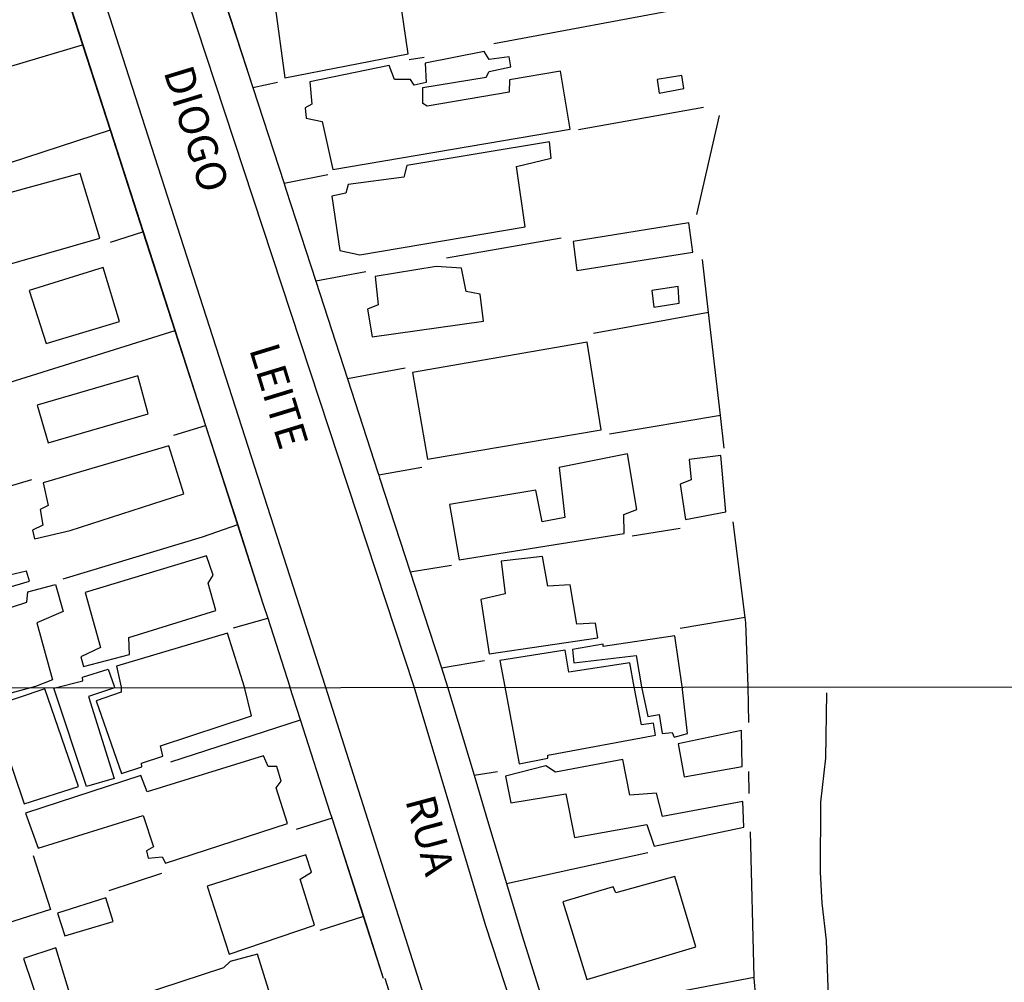
# Model space of a CAD drawing. Units: millimetres. Extents: x 187934 to 190351, y 1679726 to 1682612.
# Drawn here: x 189611 to 189693, y 1681472 to 1681552 of the extents above; entities that cross this region are included whole.
import ezdxf
from ezdxf.enums import TextEntityAlignment as Align

# ---------------------------------------------------------------- set-up
doc = ezdxf.new("R2010")
doc.units = ezdxf.units.MM
doc.header["$LTSCALE"] = 10
doc.header["$MEASUREMENT"] = 0
for name, color, linetype in [('V-EDIFICACAO', 31, 'Continuous'), ('V-LOTE', 1, 'Continuous'), ('V-NOME_DOS_LOGRADOUROS', 7, 'Continuous'), ('V-QUADRA', 50, 'Continuous'), ('V-TESTADA', 5, 'Continuous'), ('V-VALETA', 173, 'Continuous')]:
    doc.layers.add(name, color=color, linetype=linetype)
doc.layers.add('X-LIMITE_1000', color=7, linetype='Continuous', plot=False)
doc.styles.get("Standard").update_dxf_attribs({"font": 'ARIAL.TTF'})

msp = doc.modelspace()

# ---------------------------------------------------------------- linework, layer by layer
at = {"layer": 'V-EDIFICACAO'}
for points in [[(189641.43, 1681555.19), (189632.63, 1681553.39), (189633.49, 1681547.05), (189643.77, 1681549.05), (189642.87, 1681555.16), (189641.43, 1681555.19)], [(189642.62, 1681546.9), (189642.18, 1681548.06), (189635.56, 1681546.72), (189635.74, 1681544.86), (189635.18, 1681544.54), (189635.27, 1681543.68), (189636.6, 1681543.41), (189637.48, 1681539.4), (189657.28, 1681542.78), (189656.47, 1681547.61), (189652.2, 1681546.88), (189652.18, 1681545.85), (189645.35, 1681544.69), (189644.99, 1681544.91), (189644.99, 1681546.24), (189650.27, 1681547.11), (189650.53, 1681547.58), (189652.31, 1681547.95), (189652.19, 1681548.79), (189650.53, 1681548.58), (189650.1, 1681549.24), (189645.18, 1681548.28), (189645.26, 1681546.66), (189644.27, 1681546.44), (189643.97, 1681546.91), (189642.62, 1681546.9)], [(189664.51, 1681546.9), (189664.68, 1681545.77), (189666.73, 1681546.16), (189666.58, 1681547.24), (189664.51, 1681546.9)], [(189643.65, 1681539.74), (189643.4, 1681538.76), (189638.76, 1681538.15), (189638.58, 1681537.44), (189637.42, 1681537.17), (189638.08, 1681532.65), (189639.74, 1681532.3), (189653.52, 1681534.62), (189652.79, 1681539.65), (189655.68, 1681540.36), (189655.55, 1681541.72), (189643.65, 1681539.74)], [(189610.65, 1681537.49), (189609.94, 1681539.27), (189604.36, 1681537.44), (189605, 1681534.78), (189603.61, 1681533.96), (189604.91, 1681529.91), (189618.06, 1681533.67), (189616.43, 1681539.07), (189610.65, 1681537.49)], [(189657.52, 1681533.4), (189657.83, 1681530.99), (189667.49, 1681532.52), (189667.17, 1681534.96), (189657.52, 1681533.4)], [(189612.18, 1681529.31), (189613.61, 1681524.91), (189619.72, 1681526.75), (189618.34, 1681531.23), (189612.18, 1681529.31)], [(189646.11, 1681531.33), (189641.03, 1681530.49), (189641.28, 1681528.13), (189640.37, 1681527.76), (189640.78, 1681525.45), (189650.04, 1681526.76), (189649.76, 1681529.03), (189648.59, 1681529.24), (189648.2, 1681531.18), (189646.11, 1681531.33)], [(189664.07, 1681529.31), (189664.23, 1681527.94), (189666.35, 1681528.26), (189666.26, 1681529.66), (189664.07, 1681529.31)], [(189644.13, 1681522.48), (189645.37, 1681515.26), (189659.86, 1681517.72), (189658.68, 1681525.01), (189644.13, 1681522.48)], [(189612.85, 1681519.77), (189613.77, 1681516.62), (189622.11, 1681519.05), (189621.25, 1681522.22), (189612.85, 1681519.77)], [(189613.36, 1681513.3), (189613.76, 1681511.4), (189613.1, 1681511.06), (189613.31, 1681509.76), (189612.46, 1681509.34), (189612.62, 1681508.64), (189615.61, 1681509.33), (189625.06, 1681512.39), (189623.81, 1681516.39), (189613.36, 1681513.3)], [(189647.22, 1681511.49), (189648.03, 1681506.88), (189661.78, 1681509.07), (189661.75, 1681510.65), (189662.83, 1681511.07), (189662.04, 1681515.72), (189656.36, 1681514.58), (189656.82, 1681510.41), (189654.93, 1681510.06), (189654.41, 1681512.69), (189647.22, 1681511.49)], [(189667.18, 1681515.23), (189667.34, 1681513.54), (189666.43, 1681513.18), (189666.88, 1681510.25), (189670.24, 1681510.89), (189669.83, 1681515.58), (189667.18, 1681515.23)], [(189607.08, 1681511.4), (189606.68, 1681511.52), (189603.67, 1681510.53), (189606.28, 1681503.34), (189612.22, 1681505.09), (189611.97, 1681505.94), (189609.09, 1681505.28), (189607.08, 1681511.4)], [(189616.86, 1681504.16), (189618.13, 1681499.58), (189616.48, 1681498.81), (189616.71, 1681497.98), (189620.55, 1681498.98), (189620.49, 1681500.4), (189627.74, 1681502.67), (189627.09, 1681504.93), (189627.52, 1681505.61), (189626.97, 1681507.22), (189616.86, 1681504.16)], [(189651.53, 1681506.78), (189651.86, 1681504.04), (189649.83, 1681503.58), (189650.53, 1681499.04), (189659.57, 1681500.39), (189659.39, 1681501.61), (189657.83, 1681501.52), (189657.27, 1681504.8), (189655.4, 1681504.69), (189654.95, 1681507.17), (189651.53, 1681506.78)], [(189608.65, 1681496.28), (189607.02, 1681501.73), (189612, 1681503.34), (189612.08, 1681504.22), (189614.37, 1681504.82), (189615.03, 1681502.58), (189612.81, 1681501.63), (189614.13, 1681496.87), (189612.72, 1681496.33), (189608.89, 1681495.3)], [(189619.85, 1681496.27), (189619.86, 1681495.85), (189617.78, 1681495.14), (189619.89, 1681489.08), (189621.56, 1681489.63), (189621.54, 1681489.94), (189623.33, 1681490.51), (189623.12, 1681491.39), (189630.71, 1681493.87), (189630.12, 1681496.28), (189628.71, 1681500.78), (189619.45, 1681498.01)], [(189663.2, 1681496.3), (189663.74, 1681493.82), (189664.68, 1681493.98), (189664.93, 1681492.4), (189665.76, 1681492.5), (189665.93, 1681492.1), (189667.05, 1681492.42), (189666.61, 1681496.33), (189665.98, 1681500.55), (189660.03, 1681499.67), (189660.03, 1681499.85), (189657.45, 1681499.4), (189657.58, 1681498.3), (189662.77, 1681498.92)], [(189651.83, 1681496.3), (189653.01, 1681489.87), (189655.42, 1681490.34), (189655.4, 1681490.59), (189664.37, 1681492.26), (189664.22, 1681493.27), (189663.2, 1681493.13), (189662.61, 1681496.31), (189662.24, 1681498.3), (189657.15, 1681497.53), (189656.86, 1681499.34), (189651.42, 1681498.48)], [(189614.23, 1681496.18), (189616.66, 1681496.81), (189616.62, 1681497.1), (189618.76, 1681497.76), (189619.27, 1681496.34), (189619.3, 1681496.2), (189617.14, 1681495.5), (189619.28, 1681488.65), (189616.97, 1681488)], [(189609.03, 1681494.62), (189611.76, 1681486.54), (189616.3, 1681487.99), (189613.49, 1681496.13), (189609.03, 1681494.62)], [(189666.26, 1681491.56), (189666.76, 1681488.79), (189671.6, 1681489.67), (189671.55, 1681492.67), (189666.26, 1681491.56)], [(189622.01, 1681487.54), (189621.49, 1681488.91), (189611.88, 1681485.76), (189612.93, 1681482.85), (189621.68, 1681485.58), (189622.54, 1681482.97), (189621.95, 1681482.64), (189622.11, 1681482.02), (189623.28, 1681482.14), (189623.55, 1681481.6), (189633.72, 1681484.91), (189632.78, 1681487.89), (189633.18, 1681488.43), (189632.83, 1681489.65), (189632.11, 1681489.67), (189631.72, 1681490.55), (189622.01, 1681487.54)], [(189661.66, 1681490.25), (189656.05, 1681489.18), (189655.24, 1681489.72), (189651.88, 1681488.85), (189652.32, 1681486.64), (189656.9, 1681487.39), (189657.64, 1681483.75), (189663.67, 1681484.82), (189664.26, 1681483.01), (189671.75, 1681484.61), (189671.66, 1681486.73), (189664.96, 1681485.5), (189664.45, 1681487.45), (189662.23, 1681487.26), (189661.66, 1681490.25)], [(189627.01, 1681479.68), (189628.84, 1681474.03), (189635.95, 1681476.45), (189634.77, 1681480.26), (189635.7, 1681480.86), (189635.25, 1681482.3), (189627.01, 1681479.68)], [(189661.06, 1681479.13), (189660.86, 1681479.64), (189656.67, 1681478.37), (189658.67, 1681471.9), (189667.74, 1681474.64), (189665.99, 1681480.48), (189661.06, 1681479.13)], [(189614.55, 1681477.45), (189615.17, 1681475.55), (189619.19, 1681476.75), (189618.56, 1681478.72), (189614.55, 1681477.45)], [(189611.72, 1681473.65), (189613.22, 1681469.22), (189615.81, 1681469.89), (189614.41, 1681474.56), (189611.72, 1681473.65)], [(189628.38, 1681472.87), (189619.49, 1681469.97), (189620.13, 1681467.56), (189622.59, 1681467.97), (189623.91, 1681464.63), (189633.18, 1681467.69), (189631.21, 1681474.03), (189628.93, 1681473.41), (189628.38, 1681472.87)]]:
    msp.add_lwpolyline(points, close=True, dxfattribs=at)
at = {"layer": 'V-LOTE'}
for points in [[(189613.24, 1681560.39), (189616.65, 1681549.81)], [(189627.97, 1681555.02), (189630.83, 1681546.23)], [(189667.32, 1681552.94), (189650.9, 1681549.88)], [(189599.99, 1681544.84), (189616.62, 1681549.8)], [(189616.62, 1681549.8), (189616.65, 1681549.81)], [(189616.65, 1681549.81), (189618.95, 1681542.68)], [(189643.84, 1681548.56), (189645.09, 1681548.77)], [(189630.83, 1681546.23), (189632.87, 1681546.69)], [(189630.83, 1681546.23), (189632.54, 1681540.95)], [(189668.37, 1681544.57), (189657.97, 1681542.71)], [(189667.82, 1681535.65), (189669.71, 1681543.91)], [(189618.93, 1681542.67), (189610.51, 1681539.92)], [(189618.95, 1681542.68), (189618.93, 1681542.67)], [(189618.95, 1681542.68), (189621.68, 1681534.23)], [(189632.54, 1681540.95), (189633.43, 1681538.23)], [(189637.06, 1681538.96), (189633.43, 1681538.23)], [(189633.43, 1681538.23), (189633.58, 1681537.76)], [(189633.58, 1681537.76), (189636.06, 1681530.11)], [(189618.96, 1681533.35), (189621.66, 1681534.22)], [(189621.66, 1681534.22), (189621.68, 1681534.23)], [(189621.68, 1681534.23), (189624.34, 1681525.97)], [(189646.95, 1681532.05), (189656.51, 1681533.71)], [(189668.8, 1681527.48), (189668.29, 1681531.9)], [(189640.25, 1681530.88), (189636.07, 1681530.11)], [(189636.06, 1681530.11), (189638.71, 1681521.96)], [(189636.07, 1681530.11), (189636.06, 1681530.11)], [(189668.8, 1681527.48), (189659.22, 1681525.73)], [(189669.79, 1681518.92), (189668.8, 1681527.48)], [(189624.33, 1681525.97), (189604.97, 1681519.92), (189604.93, 1681519.76)], [(189624.34, 1681525.97), (189624.33, 1681525.97)], [(189624.34, 1681525.97), (189626.89, 1681518.07)], [(189643.52, 1681522.84), (189638.71, 1681521.96)], [(189638.71, 1681521.96), (189641.25, 1681514.17)], [(189669.79, 1681518.92), (189660.55, 1681517.34)], [(189670.11, 1681516.18), (189669.79, 1681518.92)], [(189624.24, 1681517.26), (189626.88, 1681518.07)], [(189626.88, 1681518.07), (189626.89, 1681518.07)], [(189626.89, 1681518.07), (189629.56, 1681509.8)], [(189644.91, 1681514.56), (189641.32, 1681513.94)], [(189641.25, 1681514.17), (189641.32, 1681513.94)], [(189641.32, 1681513.94), (189641.39, 1681513.72)], [(189641.39, 1681513.72), (189643.93, 1681505.89)], [(189607.44, 1681512.11), (189612.42, 1681513.58)], [(189629.55, 1681509.8), (189626.6, 1681508.76), (189615, 1681505.26)], [(189629.56, 1681509.8), (189629.55, 1681509.8)], [(189629.56, 1681509.8), (189631.67, 1681503.24)], [(189662.44, 1681508.89), (189666.44, 1681509.53)], [(189671.84, 1681502.08), (189670.84, 1681510.04)], [(189643.93, 1681505.89), (189647.39, 1681506.44)], [(189643.93, 1681505.89), (189645.49, 1681501.11)], [(189631.67, 1681503.24), (189632.07, 1681502.01)], [(189629.2, 1681501.22), (189632.07, 1681502.01)], [(189632.07, 1681502.01), (189633.92, 1681496.29)], [(189671.84, 1681502.08), (189666.43, 1681501.15)], [(189672.09, 1681496.32), (189671.9, 1681501.64), (189671.84, 1681502.08)], [(189645.49, 1681501.11), (189646.54, 1681497.88)], [(189646.54, 1681497.88), (189650.12, 1681498.49)], [(189646.54, 1681497.88), (189647.05, 1681496.3)], [(189634.8, 1681493.56), (189633.92, 1681496.29)], [(189647.05, 1681496.3), (189649.26, 1681488.93)], [(189672.15, 1681493.32), (189672.09, 1681496.32)], [(189624, 1681490.06), (189634.8, 1681493.56)], [(189637.27, 1681485.83), (189634.8, 1681493.56)], [(189649.26, 1681488.93), (189651.22, 1681489.25)], [(189672.19, 1681487.41), (189672.17, 1681489.24)], [(189649.26, 1681488.93), (189650.39, 1681485.15)], [(189637.43, 1681485.34), (189637.27, 1681485.83)], [(189637.43, 1681485.34), (189634.44, 1681484.41)], [(189640.05, 1681477.15), (189637.43, 1681485.34)], [(189650.39, 1681485.15), (189651.95, 1681479.92)], [(189672.6, 1681472.09), (189672.29, 1681484.22)], [(189651.95, 1681479.92), (189663.74, 1681482.49)], [(189612.51, 1681482.25), (189613.95, 1681477.74)], [(189618.84, 1681479.33), (189623.25, 1681480.77)], [(189651.95, 1681479.92), (189653.26, 1681475.56)], [(189613.95, 1681477.74), (189604.06, 1681474.6)], [(189640.05, 1681477.15), (189636.4, 1681476)], [(189641.71, 1681471.99), (189640.05, 1681477.15)], [(189640.06, 1681477.15), (189640.05, 1681477.15)], [(189653.26, 1681475.56), (189655.37, 1681468.83)], [(189655.37, 1681468.83), (189672.6, 1681472.09)], [(189673.58, 1681461.1), (189672.6, 1681471.99), (189672.6, 1681472.09)]]:
    msp.add_lwpolyline(points, dxfattribs=at)
at = {"layer": 'V-QUADRA'}
for p, q in [((189617.73, 1681576.79), (189644.24, 1681496.33)), ((189636.88, 1681496.32), (189611.46, 1681575.2)), ((189663.14, 1681413.89), (189636.88, 1681496.32)), ((189644.24, 1681496.33), (189650.19, 1681476.49)), ((189650.19, 1681476.49), (189670.99, 1681412.84))]:
    msp.add_line(p, q, dxfattribs=at)
at = {"layer": 'V-TESTADA'}
for points in [[(189613.21, 1681560.38), (189616.62, 1681549.8)], [(189627.98, 1681555.02), (189630.83, 1681546.23)], [(189616.62, 1681549.8), (189618.93, 1681542.67)], [(189630.83, 1681546.23), (189632.54, 1681540.95)], [(189618.93, 1681542.67), (189621.66, 1681534.22)], [(189632.54, 1681540.95), (189633.43, 1681538.23)], [(189633.43, 1681538.23), (189633.58, 1681537.76)], [(189633.58, 1681537.76), (189636.07, 1681530.11)], [(189621.66, 1681534.22), (189624.33, 1681525.97)], [(189636.07, 1681530.11), (189638.71, 1681521.96)], [(189624.33, 1681525.97), (189626.88, 1681518.07)], [(189638.71, 1681521.96), (189641.25, 1681514.17)], [(189626.88, 1681518.07), (189629.55, 1681509.8)], [(189641.25, 1681514.17), (189641.32, 1681513.94)], [(189641.32, 1681513.94), (189641.39, 1681513.72)], [(189641.39, 1681513.72), (189643.93, 1681505.89)], [(189629.55, 1681509.8), (189631.67, 1681503.24)], [(189643.93, 1681505.89), (189645.49, 1681501.11)], [(189631.67, 1681503.24), (189632.07, 1681502.01)], [(189632.07, 1681502.01), (189633.92, 1681496.29)], [(189645.49, 1681501.11), (189646.54, 1681497.88)], [(189646.54, 1681497.88), (189647.05, 1681496.3)], [(189634.8, 1681493.56), (189633.92, 1681496.29)], [(189647.05, 1681496.3), (189649.26, 1681488.93)], [(189637.27, 1681485.83), (189634.8, 1681493.56)], [(189649.26, 1681488.93), (189650.39, 1681485.15)], [(189637.43, 1681485.34), (189637.27, 1681485.83)], [(189640.06, 1681477.15), (189637.43, 1681485.34)], [(189650.39, 1681485.15), (189651.95, 1681479.92)], [(189651.95, 1681479.92), (189653.26, 1681475.56)], [(189641.71, 1681471.99), (189640.06, 1681477.15)], [(189653.26, 1681475.56), (189655.37, 1681468.83)], [(189642.72, 1681469.24), (189641.85, 1681471.98)]]:
    msp.add_lwpolyline(points, dxfattribs=at)
at = {"layer": 'V-VALETA'}
msp.add_lwpolyline([(189678.63, 1681495.8), (189678.54, 1681490.35), (189678.13, 1681486.68), (189678.11, 1681480.84), (189678.23, 1681478.27), (189678.61, 1681475.17), (189679.13, 1681460.31), (189679.88, 1681445.24), (189680.39, 1681442.64), (189681.04, 1681441.41), (189681.94, 1681440.34), (189684.85, 1681438.69), (189687.62, 1681436.54), (189692.08, 1681432.73), (189698.58, 1681429.35), (189700.81, 1681428.37), (189702.82, 1681427.79), (189706.97, 1681426.23)], dxfattribs=at)
at = {"layer": 'X-LIMITE_1000'}
msp.add_line((190349.508, 1681496.912), (187936.878, 1681494.542), dxfattribs=at)

# ---------------------------------------------------------------- texts
at = {"layer": 'V-NOME_DOS_LOGRADOUROS'}
for s, height, rotation, p in [('DIOGO', 2.49978, 287, (189622.62, 1681547.34)), ('LEITE', 2.49978, 287, (189629.75, 1681524.21)), ('RUA', 2.50002, 285, (189642.76, 1681486.65))]:
    msp.add_text(s, height=height, rotation=rotation, dxfattribs=at).set_placement(p, align=Align.BOTTOM_LEFT)

doc.saveas('drawing.dxf')
